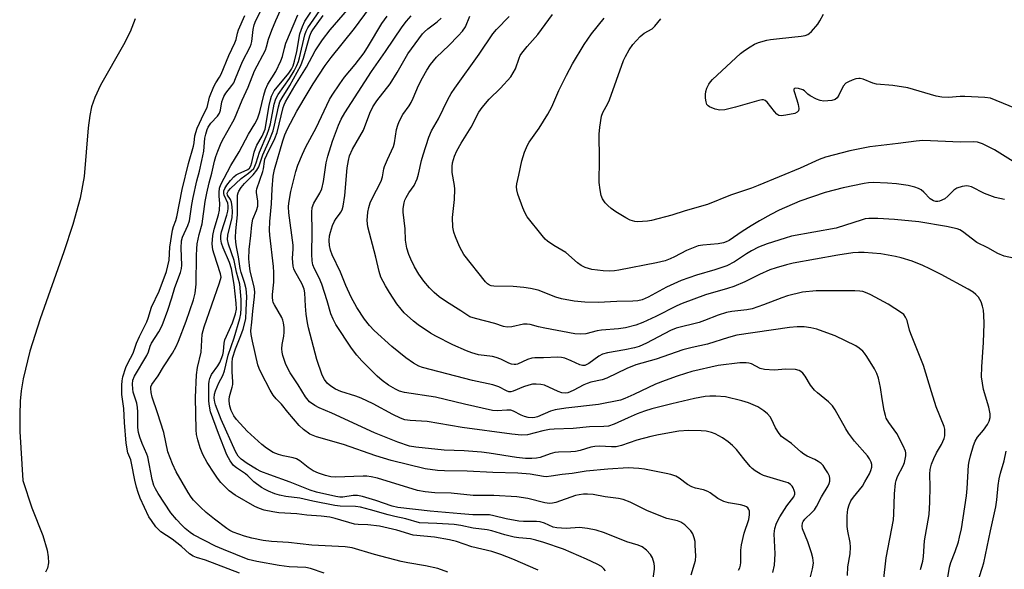
# Model space of a CAD drawing. Units: inches. Extents: x 1297767 to 1303767, y 565446 to 569447.
# Drawn here: x 1303311 to 1303605, y 566467 to 566630 of the extents above; entities that cross this region are included whole.
import ezdxf

# ---------------------------------------------------------------- set-up
doc = ezdxf.new("R2010")
doc.units = ezdxf.units.IN
doc.header["$MEASUREMENT"] = 0
for name, color, linetype in [('HYDRO-Stream Poly Centerlines', 142, 'Continuous'), ('HYDRO-Water Body', 4, 'Continuous'), ('Undefined', 1, 'Continuous')]:
    doc.layers.add(name, color=color, linetype=linetype)

msp = doc.modelspace()

# ---------------------------------------------------------------- linework, layer by layer
at = {"layer": 'HYDRO-Stream Poly Centerlines'}
msp.add_polyline3d([(1303345.53, 566630.46, 0), (1303344.01, 566626.61, 0), (1303342.04, 566622.76, 0), (1303335.19, 566610.72, 0), (1303333.46, 566607.08, 0), (1303332.5, 566604.33, 0), (1303331.95, 566601.73, 0), (1303331.46, 566598.06, 0), (1303330.29, 566583.51, 0), (1303329.11, 566577.09, 0), (1303326.92, 566569.26, 0), (1303324.22, 566561.12, 0), (1303317.14, 566541.1, 0), (1303314.12, 566531.55, 0), (1303312.08, 566523.27, 0), (1303311.49, 566519.72, 0), (1303311.19, 566516.65, 0), (1303311.07, 566512.52, 0), (1303311.16, 566507.59, 0), (1303311.97, 566492.96, 0), (1303314.68, 566484.85, 0), (1303317.94, 566476.56, 0), (1303319.26, 566472.2, 0), (1303319.57, 566470.29, 0), (1303319.62, 566468.5, 0), (1303319.33, 566466.9, 0), (1303318.8, 566465.72, 0)], dxfattribs=at)
at = {"layer": 'HYDRO-Water Body'}
msp.add_polyline3d([(1303345.53, 566630.46, 0), (1303344.01, 566626.61, 0), (1303342.04, 566622.76, 0), (1303335.19, 566610.72, 0), (1303333.46, 566607.08, 0), (1303332.5, 566604.33, 0), (1303331.95, 566601.73, 0), (1303331.46, 566598.06, 0), (1303330.29, 566583.51, 0), (1303329.11, 566577.09, 0), (1303326.92, 566569.26, 0), (1303324.22, 566561.12, 0), (1303317.14, 566541.1, 0), (1303314.12, 566531.55, 0), (1303312.08, 566523.27, 0), (1303311.49, 566519.72, 0), (1303311.19, 566516.65, 0), (1303311.07, 566512.52, 0), (1303311.16, 566507.59, 0), (1303311.97, 566492.96, 0), (1303314.68, 566484.85, 0), (1303317.94, 566476.56, 0), (1303319.26, 566472.2, 0), (1303319.57, 566470.29, 0), (1303319.62, 566468.5, 0), (1303319.33, 566466.9, 0), (1303318.8, 566465.72, 0)], dxfattribs=at)
at = {"layer": 'Undefined'}
for points, elevation in [([(1303401.83, 566465.35), (1303397.71, 566466.78), (1303396.39, 566467.02), (1303391.42, 566467.31), (1303388.44, 566467.62), (1303381.75, 566468.83), (1303379.17, 566469.49), (1303371.77, 566472.38), (1303369.42, 566473.4), (1303362.92, 566476.81), (1303361.86, 566477.51), (1303360.36, 566478.68), (1303359.35, 566479.66), (1303357.77, 566481.36), (1303356.1, 566483.37), (1303352.34, 566489.06), (1303351.53, 566490.49), (1303351.09, 566491.48), (1303350.56, 566493.31), (1303349.25, 566499.98), (1303348.94, 566500.84), (1303347.54, 566503.97), (1303346.86, 566505.89), (1303346.47, 566507.28), (1303346.29, 566508.8), (1303346.3, 566513.45), (1303346.22, 566514.73), (1303345.96, 566516), (1303344.91, 566519.31), (1303344.76, 566520.28), (1303344.68, 566521.65), (1303344.81, 566522.87), (1303345.26, 566524.01), (1303348.94, 566530.2), (1303349.45, 566531.26), (1303349.98, 566532.97), (1303350.36, 566533.86), (1303352.53, 566537.25), (1303353.51, 566539.19), (1303355.26, 566543.7), (1303356.45, 566547.37), (1303357.32, 566550.5), (1303359.03, 566554.98), (1303359.31, 566556.17), (1303359.41, 566557.17), (1303359.2, 566562.16), (1303359.31, 566564.34), (1303359.61, 566565.46), (1303361.2, 566568.97), (1303361.65, 566570.33), (1303362.36, 566575.19), (1303362.75, 566577.23), (1303363.89, 566582.2), (1303364.68, 566585.14), (1303365.31, 566588.28), (1303365.98, 566591.05), (1303366.29, 566594.97), (1303366.52, 566596.11), (1303366.94, 566597.51), (1303367.27, 566598.26), (1303368.04, 566599.45), (1303370.07, 566601.55), (1303370.66, 566602.37), (1303370.95, 566603.31), (1303371.35, 566605.78), (1303371.95, 566607.4), (1303372.51, 566608.4), (1303374.29, 566610.62), (1303374.85, 566611.48), (1303375.44, 566612.76), (1303377.46, 566617.74), (1303379.73, 566622.17), (1303380.03, 566622.95), (1303380.23, 566623.79), (1303380.65, 566627.29), (1303380.95, 566628.7), (1303381.49, 566630.02), (1303383.41, 566633.9)], 358), ([(1303438.71, 566465.67), (1303435.74, 566466.73), (1303432.04, 566467.57), (1303426.72, 566468.41), (1303424.75, 566468.81), (1303416.84, 566470.95), (1303410.17, 566472.89), (1303408.07, 566473.19), (1303398.11, 566473.71), (1303391.14, 566474.49), (1303386.09, 566474.77), (1303383.64, 566475.07), (1303380.29, 566475.79), (1303378.05, 566476.42), (1303374.71, 566477.62), (1303373.7, 566478.12), (1303372.8, 566478.7), (1303369.12, 566481.49), (1303366.68, 566483.48), (1303364.95, 566485.04), (1303362.88, 566487.11), (1303362.16, 566488.03), (1303361.28, 566489.42), (1303357.75, 566495.52), (1303356.64, 566497.94), (1303355.25, 566501.51), (1303354.07, 566507.28), (1303352.19, 566513.15), (1303350.56, 566517.83), (1303350.22, 566519.23), (1303350.11, 566520.34), (1303350.18, 566520.86), (1303350.47, 566521.57), (1303352.3, 566524.12), (1303353.95, 566526.83), (1303356.61, 566530.88), (1303357.73, 566532.9), (1303358.44, 566534.53), (1303360.68, 566540.41), (1303362.92, 566546.79), (1303363.38, 566548.82), (1303363.67, 566551.43), (1303363.76, 566560), (1303363.84, 566562.02), (1303364.01, 566563.44), (1303364.55, 566566.22), (1303365.47, 566569.48), (1303366.34, 566576.06), (1303366.82, 566578.52), (1303367.53, 566581.61), (1303368.35, 566584.48), (1303369.17, 566588.14), (1303369.55, 566589.46), (1303370.16, 566591.12), (1303370.92, 566593.04), (1303371.55, 566594.33), (1303373.17, 566597.34), (1303375.13, 566600.74), (1303377.35, 566606.25), (1303379.13, 566610.14), (1303381.07, 566614.98), (1303384.32, 566621.14), (1303384.68, 566622.11), (1303385.27, 566624.44), (1303386.21, 566627.12), (1303387.41, 566629.99), (1303388.81, 566633.03)], 360), ([(1303499.61, 566461.78), (1303500.23, 566466.57), (1303500.27, 566467.39), (1303500.17, 566468.24), (1303499.66, 566469.92), (1303499.11, 566470.93), (1303497.93, 566472.19), (1303496.56, 566473.22), (1303495.37, 566473.74), (1303492.07, 566474.73), (1303485.32, 566477.38), (1303482.88, 566478.17), (1303480.28, 566478.66), (1303477.95, 566478.96), (1303473.94, 566478.72), (1303471.16, 566478.84), (1303470.09, 566479.12), (1303467.53, 566480.23), (1303466.15, 566480.63), (1303465.06, 566480.73), (1303461.2, 566480.73), (1303459.79, 566480.85), (1303456.08, 566481.53), (1303452.43, 566482.48), (1303451.11, 566482.73), (1303446.13, 566482.76), (1303442.58, 566483.02), (1303433.36, 566483.83), (1303423.73, 566484.97), (1303422.05, 566485.31), (1303417.23, 566487.05), (1303413.23, 566488.22), (1303411.8, 566488.54), (1303410.5, 566488.51), (1303407.37, 566488.01), (1303406.44, 566488.02), (1303405.28, 566488.2), (1303399.57, 566489.53), (1303397.65, 566490.08), (1303391.72, 566492.46), (1303385.63, 566494.62), (1303382.92, 566495.71), (1303381.65, 566496.32), (1303378.84, 566498.02), (1303377.06, 566499.29), (1303376.21, 566500.23), (1303375.42, 566501.62), (1303371.08, 566511.18), (1303369.42, 566515.5), (1303369.19, 566516.33), (1303369.05, 566517.49), (1303369.11, 566518.65), (1303369.43, 566519.72), (1303370.47, 566522.05), (1303371.62, 566524.3), (1303372.12, 566525.67), (1303373.17, 566530.29), (1303374.99, 566535.51), (1303376.65, 566541.24), (1303376.96, 566542.67), (1303377.11, 566544.33), (1303377.13, 566546.85), (1303376.64, 566551.42), (1303375.7, 566555.02), (1303374.96, 566558.47), (1303373.32, 566563.33), (1303373.01, 566564.72), (1303373.09, 566566.03), (1303374.35, 566571.35), (1303374.54, 566573.11), (1303374.44, 566574.54), (1303374.18, 566575.93), (1303373.86, 566576.68), (1303373.01, 566577.97), (1303372.89, 566578.52), (1303373.16, 566579.14), (1303373.91, 566579.97), (1303377.08, 566582.94), (1303379.3, 566584.53), (1303380.11, 566585.19), (1303380.81, 566585.95), (1303381.18, 566586.59), (1303381.57, 566587.59), (1303382.57, 566590.79), (1303384.84, 566596.16), (1303385.36, 566597.55), (1303385.81, 566599.25), (1303386.93, 566605.03), (1303387.38, 566606.62), (1303388.11, 566608), (1303391.53, 566612.72), (1303392.88, 566615.01), (1303393.71, 566616.58), (1303394.16, 566617.77), (1303394.48, 566618.92), (1303396.06, 566625.75), (1303396.42, 566626.82), (1303396.9, 566627.85), (1303401.41, 566634.23)], 366), ([(1303525.33, 566466.3), (1303525.67, 566467), (1303525.89, 566467.76), (1303526.01, 566468.57), (1303526.03, 566472.27), (1303526.2, 566473.84), (1303527, 566477.25), (1303528.42, 566481.36), (1303528.62, 566482.78), (1303528.55, 566483.88), (1303528.36, 566484.37), (1303528.07, 566484.8), (1303527.69, 566485.11), (1303527, 566485.45), (1303525.94, 566485.73), (1303522.31, 566486.33), (1303520.96, 566486.69), (1303519.16, 566487.62), (1303516.89, 566489.31), (1303516.16, 566489.72), (1303514.83, 566490.21), (1303512.49, 566490.71), (1303511.4, 566491.06), (1303510.15, 566491.8), (1303507.58, 566493.69), (1303506.59, 566494.25), (1303505.18, 566494.73), (1303503.73, 566495.1), (1303497.31, 566496.35), (1303495.58, 566496.56), (1303492.46, 566496.71), (1303486.37, 566496.4), (1303479.94, 566495.75), (1303475.69, 566495.11), (1303472.74, 566494.76), (1303469.5, 566494.23), (1303468.02, 566494.12), (1303467.15, 566494.2), (1303463.26, 566494.89), (1303459.49, 566495.16), (1303452.04, 566495.38), (1303444.42, 566495.79), (1303437.66, 566495.81), (1303435.6, 566495.94), (1303431.96, 566496.44), (1303421.77, 566498.89), (1303417.26, 566500.34), (1303407.54, 566503.72), (1303399.56, 566505.95), (1303398.53, 566506.34), (1303397.55, 566506.82), (1303395.67, 566508.17), (1303394.38, 566509.34), (1303390.95, 566513.36), (1303389.1, 566515.67), (1303387.56, 566517.31), (1303386.66, 566518.44), (1303385.73, 566519.89), (1303383.04, 566525.01), (1303382.42, 566526.32), (1303382.02, 566527.48), (1303380.43, 566534.53), (1303380.06, 566536.47), (1303379.94, 566537.57), (1303380.29, 566540.19), (1303380.55, 566543.43), (1303381.08, 566547.73), (1303381.18, 566549.17), (1303381, 566550.64), (1303379.76, 566555.38), (1303379.52, 566557.02), (1303379.38, 566559.02), (1303379.43, 566561.74), (1303379.95, 566565.99), (1303380.23, 566569.09), (1303380.6, 566570.82), (1303381.67, 566573.42), (1303382.02, 566574.7), (1303382.08, 566575.47), (1303382.03, 566576.23), (1303381.62, 566578.74), (1303381.62, 566579.29), (1303381.73, 566579.84), (1303383.53, 566585.05), (1303383.72, 566585.86), (1303383.99, 566588), (1303384.17, 566588.67), (1303384.75, 566590.03), (1303387.12, 566594.84), (1303387.84, 566596.64), (1303389.59, 566604.06), (1303389.87, 566604.92), (1303390.29, 566605.81), (1303393.07, 566610.56), (1303396.53, 566616.08), (1303399.17, 566621), (1303401.34, 566624.23), (1303403.56, 566627.18), (1303408.78, 566633.19)], 370), ([(1303535.53, 566465.53), (1303535.99, 566467.75), (1303536.23, 566471.13), (1303535.98, 566477.11), (1303536.11, 566478.71), (1303536.63, 566480.31), (1303537.66, 566482.13), (1303539.71, 566485.44), (1303541.8, 566488.16), (1303542.06, 566488.88), (1303542.06, 566489.42), (1303541.94, 566489.97), (1303541.63, 566490.78), (1303541.34, 566491.27), (1303540.78, 566491.83), (1303540.08, 566492.25), (1303538.72, 566492.73), (1303532.79, 566494.42), (1303531.75, 566494.92), (1303530.29, 566495.83), (1303529.38, 566496.51), (1303528.75, 566497.14), (1303526.85, 566499.43), (1303524.68, 566502.21), (1303523.5, 566503.41), (1303522.23, 566504.53), (1303520.58, 566505.64), (1303518.35, 566506.89), (1303517.29, 566507.29), (1303515.62, 566507.68), (1303514.18, 566507.82), (1303510.39, 566507.9), (1303507.47, 566507.63), (1303501.46, 566506.54), (1303499.18, 566506.04), (1303495.01, 566504.97), (1303490.46, 566503.45), (1303488.86, 566503.05), (1303487.48, 566502.99), (1303483.83, 566503.18), (1303482.45, 566503.11), (1303481.32, 566502.9), (1303478.13, 566501.94), (1303476.73, 566501.63), (1303475.34, 566501.51), (1303471.7, 566501.46), (1303470.57, 566501.32), (1303469.19, 566500.95), (1303466.16, 566499.87), (1303465.11, 566499.61), (1303463.74, 566499.5), (1303461.78, 566499.56), (1303459.13, 566499.83), (1303450.96, 566501.15), (1303448.72, 566501.45), (1303443.55, 566501.86), (1303437.63, 566502.03), (1303429.14, 566502.89), (1303427.24, 566503.21), (1303423.75, 566504.37), (1303416.81, 566507.18), (1303404.1, 566513.04), (1303400.33, 566514.63), (1303399.06, 566515.3), (1303397.44, 566516.45), (1303396.21, 566517.91), (1303394.04, 566521.47), (1303391.67, 566525.09), (1303390.39, 566527.53), (1303389.52, 566530.18), (1303389.3, 566531.21), (1303389.19, 566532.22), (1303389.26, 566533.45), (1303389.77, 566535.93), (1303389.91, 566537.12), (1303389.92, 566538.59), (1303389.73, 566539.96), (1303389.54, 566540.77), (1303389.23, 566541.53), (1303386.99, 566545.33), (1303386.64, 566546.05), (1303386.48, 566546.58), (1303386.39, 566547.45), (1303386.41, 566548.35), (1303386.84, 566552.1), (1303386.83, 566554.94), (1303386.69, 566556.69), (1303385.58, 566566.04), (1303385.49, 566567.5), (1303385.64, 566570.17), (1303386.08, 566575.39), (1303386.27, 566579.88), (1303386.58, 566583.68), (1303386.97, 566585.6), (1303389.53, 566594.14), (1303390.12, 566595.93), (1303390.89, 566597.74), (1303393.69, 566602.98), (1303397.04, 566608.67), (1303398.55, 566611.14), (1303402.1, 566616.64), (1303403.86, 566618.95), (1303410.82, 566627.62), (1303415.33, 566633.68)], 372), ([(1303376.59, 566465.34), (1303366.47, 566469.25), (1303363.76, 566470.05), (1303362.77, 566470.48), (1303361.66, 566471.18), (1303359.34, 566473.28), (1303356.48, 566475.48), (1303353.14, 566477.66), (1303352.42, 566478.34), (1303351.69, 566479.19), (1303350.33, 566481.02), (1303349.61, 566482.18), (1303346.99, 566487.74), (1303346.38, 566489.39), (1303345.89, 566491.04), (1303345.41, 566493.06), (1303344.44, 566498.17), (1303344.15, 566499.15), (1303343.35, 566501.26), (1303342.78, 566504.1), (1303342.31, 566510.3), (1303342.1, 566514.39), (1303341.54, 566518.55), (1303341.49, 566521.35), (1303341.57, 566522.68), (1303341.78, 566523.85), (1303342.72, 566526.59), (1303343.32, 566527.96), (1303344.89, 566530.95), (1303345.91, 566533.88), (1303346.76, 566535.88), (1303348.31, 566538.85), (1303348.93, 566540.21), (1303349.38, 566541.37), (1303350.39, 566544.66), (1303352.67, 566549.39), (1303354.86, 566555.19), (1303355.63, 566558.6), (1303355.79, 566562.5), (1303356.64, 566567.58), (1303356.92, 566568.67), (1303357.57, 566570.42), (1303357.87, 566571.48), (1303359.5, 566579.69), (1303361.42, 566587.4), (1303362.85, 566592.54), (1303363.07, 566593.61), (1303363.32, 566595.65), (1303364, 566597.88), (1303365.95, 566602.21), (1303366.95, 566604.11), (1303367.69, 566607.12), (1303368.93, 566610.31), (1303369.5, 566611.47), (1303370.63, 566613.1), (1303371.14, 566614.03), (1303373.45, 566619.59), (1303375.19, 566623.34), (1303375.56, 566624.36), (1303375.98, 566626.24), (1303376.29, 566627.24), (1303378.18, 566631.5)], 356), ([(1303465.58, 566466.32), (1303458.08, 566469.57), (1303454.47, 566470.97), (1303451.77, 566471.79), (1303445.86, 566473.24), (1303441.29, 566474.79), (1303439.14, 566475.34), (1303434.7, 566476.11), (1303428.34, 566476.73), (1303423.45, 566478.22), (1303418.3, 566479.38), (1303414.87, 566479.81), (1303411.94, 566479.83), (1303410.86, 566479.96), (1303405.14, 566481.71), (1303403.51, 566482.08), (1303400.93, 566482.38), (1303396.61, 566482.65), (1303393.64, 566483.04), (1303388.29, 566483.33), (1303386.53, 566483.6), (1303383.94, 566484.17), (1303382.53, 566484.64), (1303381.17, 566485.23), (1303375.34, 566488.57), (1303373.55, 566489.95), (1303371.06, 566492.38), (1303369.98, 566493.7), (1303369.01, 566495.13), (1303366.99, 566498.36), (1303365.68, 566500.77), (1303364.89, 566502.76), (1303364.14, 566505.1), (1303363.8, 566506.65), (1303363.69, 566508.07), (1303363.52, 566517.73), (1303363.74, 566524.41), (1303364.05, 566526.62), (1303365.11, 566531.25), (1303365.48, 566536.56), (1303366.03, 566538.76), (1303370.67, 566551.87), (1303371.08, 566553.51), (1303370.93, 566554.52), (1303368.99, 566560.36), (1303368.63, 566561.73), (1303368.45, 566563.43), (1303368.62, 566565.98), (1303369, 566567.84), (1303370.32, 566572.11), (1303370.65, 566573.51), (1303370.77, 566575.47), (1303370.53, 566577.68), (1303370.5, 566578.75), (1303370.64, 566580.08), (1303370.98, 566581.13), (1303374.02, 566586.8), (1303376.44, 566590.91), (1303379.24, 566596.18), (1303381.12, 566599.24), (1303381.92, 566600.75), (1303382.67, 566602.84), (1303383.79, 566607.77), (1303384.31, 566609.47), (1303385.06, 566611.05), (1303387.42, 566614.82), (1303388.89, 566617.94), (1303389.4, 566619.28), (1303389.97, 566621.76), (1303390.43, 566623.27), (1303393.96, 566631.65)], 362), ([(1303485.63, 566466.04), (1303485.2, 566466.68), (1303484.46, 566467.37), (1303483.19, 566468.07), (1303479.99, 566469.55), (1303473.17, 566472.51), (1303467.32, 566474.54), (1303464.86, 566475.25), (1303463.27, 566475.56), (1303459.87, 566475.9), (1303458.44, 566476.12), (1303455.68, 566476.8), (1303451.78, 566477.94), (1303450.44, 566478.24), (1303446.21, 566478.79), (1303442.57, 566479.55), (1303440.53, 566479.84), (1303435.36, 566480.21), (1303430.22, 566480.37), (1303426.16, 566481.55), (1303422.89, 566482.21), (1303420.92, 566482.71), (1303415.67, 566484.26), (1303412.67, 566485.04), (1303411.18, 566485.24), (1303406.62, 566485.38), (1303404.98, 566485.52), (1303398.39, 566486.85), (1303394.53, 566487.73), (1303390.42, 566488.23), (1303388.5, 566488.6), (1303387.14, 566489.02), (1303385.25, 566489.77), (1303384.19, 566490.26), (1303383.19, 566490.85), (1303380.82, 566492.55), (1303379.08, 566494.34), (1303378.33, 566495.01), (1303375.65, 566496.71), (1303374.76, 566497.46), (1303373.76, 566498.88), (1303372.78, 566500.65), (1303370.3, 566506.98), (1303367.97, 566513.48), (1303367.61, 566515.15), (1303367.49, 566516.62), (1303367.44, 566521.67), (1303367.52, 566522.55), (1303367.71, 566523.33), (1303368.23, 566524.56), (1303370.12, 566527.12), (1303370.69, 566528.11), (1303371.14, 566529.12), (1303371.57, 566530.42), (1303371.81, 566531.41), (1303372.06, 566533.89), (1303372.26, 566534.85), (1303374.52, 566539.96), (1303375.42, 566542.67), (1303375.67, 566544.03), (1303375.6, 566545.76), (1303374.97, 566551.35), (1303374.18, 566555.98), (1303373.59, 566557.94), (1303371.69, 566562.3), (1303371.24, 566563.71), (1303371.03, 566564.84), (1303371.04, 566565.94), (1303371.22, 566567.04), (1303372.83, 566572.01), (1303373.12, 566573.16), (1303373.25, 566574.03), (1303373.24, 566574.8), (1303373.09, 566575.55), (1303372.02, 566577.99), (1303371.92, 566578.5), (1303371.94, 566579.23), (1303372.21, 566579.98), (1303372.81, 566580.97), (1303373.89, 566582.38), (1303374.88, 566583.42), (1303375.6, 566584.03), (1303376.14, 566584.37), (1303379.08, 566585.64), (1303379.56, 566586.04), (1303379.94, 566586.66), (1303380.29, 566587.7), (1303381, 566590.77), (1303381.32, 566591.85), (1303381.79, 566592.84), (1303383.3, 566595.51), (1303384.2, 566597.64), (1303385.45, 566604.73), (1303385.81, 566606.39), (1303386.13, 566607.45), (1303386.48, 566608.26), (1303386.96, 566609), (1303391.25, 566614.36), (1303392.05, 566615.55), (1303392.57, 566616.53), (1303393.01, 566617.88), (1303393.65, 566620.74), (1303394.59, 566626.02), (1303395.33, 566628.23), (1303396.05, 566629.79), (1303397.84, 566632.45)], 364), ([(1303511.21, 566464.88), (1303512.22, 566468.13), (1303512.46, 566469.14), (1303512.54, 566470.5), (1303512.43, 566473.66), (1303512.34, 566474.8), (1303512.11, 566475.95), (1303511.72, 566477.05), (1303511.08, 566477.98), (1303509.27, 566479.79), (1303508.13, 566480.59), (1303507.09, 566480.98), (1303503.95, 566481.7), (1303502.64, 566482.13), (1303498.02, 566484.05), (1303493, 566486.51), (1303490.91, 566487.31), (1303489.57, 566487.65), (1303485.59, 566488.14), (1303481.96, 566488.79), (1303480.26, 566488.93), (1303479.14, 566488.91), (1303477.8, 566488.73), (1303476.72, 566488.47), (1303470.9, 566486.44), (1303469.82, 566486.2), (1303468.96, 566486.15), (1303467.59, 566486.37), (1303462.49, 566487.66), (1303459.28, 566488.11), (1303452.4, 566488.56), (1303446.25, 566488.56), (1303439.66, 566489.25), (1303434.84, 566489.3), (1303431.87, 566489.56), (1303429.66, 566490.05), (1303417.68, 566493.64), (1303415.83, 566494.09), (1303414.53, 566494.25), (1303413.4, 566494.28), (1303405.23, 566493.98), (1303403.83, 566494.09), (1303402.22, 566494.45), (1303400.08, 566495.14), (1303398.54, 566495.89), (1303397.07, 566496.81), (1303394.55, 566498.88), (1303393.61, 566499.43), (1303392.57, 566499.76), (1303389.55, 566500.31), (1303388.21, 566500.68), (1303386.64, 566501.37), (1303384.63, 566502.61), (1303383.27, 566503.75), (1303378.87, 566507.7), (1303375.66, 566511.14), (1303374.9, 566512.22), (1303374.13, 566513.79), (1303373.74, 566515.16), (1303373.5, 566516.57), (1303373.47, 566517.13), (1303373.59, 566517.99), (1303374.42, 566520.77), (1303374.6, 566521.58), (1303374.61, 566522.33), (1303374.37, 566525.37), (1303374.36, 566528.03), (1303374.5, 566529.39), (1303375.37, 566532.23), (1303377.03, 566536.15), (1303377.66, 566538.05), (1303378.43, 566541.12), (1303378.61, 566543.73), (1303378.74, 566547.8), (1303378.54, 566550.12), (1303378.11, 566551.99), (1303377.09, 566554.96), (1303376.78, 566556.08), (1303376.33, 566559.59), (1303375.68, 566562.54), (1303375.49, 566563.96), (1303375.43, 566565.39), (1303375.51, 566567.38), (1303375.96, 566572.12), (1303376.03, 566577.97), (1303376.17, 566578.69), (1303376.34, 566579.12), (1303377.04, 566580.22), (1303378.09, 566581.47), (1303380.66, 566584), (1303381.76, 566585.41), (1303382.31, 566586.41), (1303383.5, 566589.94), (1303385.63, 566594.66), (1303386.61, 566597.11), (1303387.05, 566598.78), (1303388.18, 566604.25), (1303388.64, 566605.78), (1303389.27, 566607), (1303391.58, 566610.59), (1303394.84, 566616.63), (1303395.65, 566618.78), (1303397.51, 566625.44), (1303397.91, 566626.38), (1303398.45, 566627.25), (1303401.53, 566631.46)], 368), ([(1303545.34, 566458.69), (1303547.39, 566466.7), (1303547.61, 566468.38), (1303547.45, 566469.96), (1303547.03, 566471.48), (1303545.98, 566474.7), (1303544.38, 566478.62), (1303544.26, 566479.38), (1303544.36, 566480.35), (1303544.55, 566480.81), (1303545.04, 566481.45), (1303547.15, 566483.4), (1303547.91, 566484.26), (1303548.52, 566485.26), (1303550.02, 566488.11), (1303552.07, 566491.41), (1303552.37, 566492.04), (1303552.56, 566492.77), (1303552.55, 566493.53), (1303552.38, 566494.29), (1303551.91, 566495.29), (1303551.17, 566496.49), (1303550.51, 566497.4), (1303549.94, 566498), (1303549.02, 566498.66), (1303548.05, 566499.24), (1303545.77, 566500.27), (1303544.8, 566500.81), (1303543.9, 566501.51), (1303541.11, 566504.01), (1303538.79, 566505.55), (1303538.12, 566506.1), (1303537.41, 566506.96), (1303536.34, 566508.63), (1303535.15, 566511.23), (1303534.73, 566511.99), (1303533.99, 566512.82), (1303532.9, 566513.7), (1303531.02, 566514.97), (1303528.33, 566516.15), (1303526.33, 566516.72), (1303521.42, 566517.86), (1303518.5, 566518.13), (1303516.79, 566518.12), (1303515.34, 566517.99), (1303512.21, 566517.41), (1303505.4, 566515.83), (1303499.52, 566514.32), (1303497.31, 566513.65), (1303495.11, 566512.84), (1303492.37, 566511.68), (1303488.28, 566509.73), (1303486.52, 566509.19), (1303485.16, 566509.05), (1303480.86, 566508.98), (1303476.05, 566508.5), (1303470.36, 566508.31), (1303469.01, 566508.13), (1303467.02, 566507.74), (1303462.4, 566506.62), (1303460.64, 566506.49), (1303457.75, 566506.78), (1303442.92, 566508.75), (1303432.47, 566510.54), (1303427.46, 566510.82), (1303425.84, 566511.09), (1303424.54, 566511.54), (1303422.25, 566512.59), (1303416.47, 566515.85), (1303412.88, 566517.55), (1303411.27, 566518.14), (1303406.81, 566519.47), (1303405.16, 566520.14), (1303403.76, 566521.06), (1303402.72, 566521.97), (1303401.91, 566523.1), (1303401.26, 566524.35), (1303399.67, 566528.98), (1303397.13, 566538.48), (1303396.81, 566539.93), (1303396.49, 566542.54), (1303396.27, 566544.87), (1303396.05, 566548.87), (1303395.89, 566549.99), (1303395.3, 566551.46), (1303393, 566555.49), (1303392.79, 566556.02), (1303392.59, 566556.85), (1303392.39, 566559.14), (1303392.57, 566561.94), (1303392.55, 566563.07), (1303391.27, 566572.75), (1303391.17, 566574.47), (1303391.27, 566575.6), (1303391.9, 566579.06), (1303393.36, 566585.03), (1303393.98, 566586.93), (1303395.34, 566590.19), (1303396.33, 566592.33), (1303399.39, 566598.01), (1303403.43, 566606.46), (1303404.2, 566607.73), (1303406.53, 566611.18), (1303407.88, 566613.08), (1303411.05, 566616.89), (1303413.74, 566620.41), (1303415.07, 566622.47), (1303419.01, 566629.15), (1303420.57, 566631.28)], 374), ([(1303557.75, 566464.7), (1303557.84, 566467.3), (1303558.56, 566471.14), (1303558.69, 566473.11), (1303558.61, 566474.52), (1303557.88, 566477.92), (1303557.73, 566479.25), (1303557.65, 566482.46), (1303557.91, 566484.42), (1303558.27, 566485.77), (1303558.81, 566486.94), (1303559.57, 566488.04), (1303561.4, 566490.19), (1303562.24, 566491.31), (1303563, 566492.56), (1303564.3, 566494.94), (1303564.75, 566495.96), (1303565, 566496.95), (1303565, 566497.73), (1303564.83, 566498.49), (1303564.36, 566499.46), (1303563.74, 566500.36), (1303559.85, 566504.71), (1303558.07, 566507.11), (1303557.28, 566508.35), (1303554.16, 566513.98), (1303553.35, 566515.19), (1303552.12, 566516.38), (1303548.8, 566519.1), (1303547.97, 566519.87), (1303546.77, 566521.41), (1303545.17, 566524.08), (1303544.48, 566524.95), (1303543.84, 566525.46), (1303543.36, 566525.73), (1303542.28, 566526.02), (1303539.37, 566526.15), (1303535.92, 566525.86), (1303533.06, 566526.01), (1303531.79, 566526.38), (1303529.13, 566527.74), (1303528.39, 566527.95), (1303527.6, 566528.06), (1303525.67, 566527.99), (1303519.2, 566527.19), (1303511.36, 566525.42), (1303509.5, 566524.88), (1303507.06, 566524.04), (1303503.45, 566522.76), (1303500.59, 566521.63), (1303494.12, 566518.56), (1303491.47, 566517.42), (1303490.12, 566516.92), (1303483.58, 566515.57), (1303473.86, 566514.53), (1303470.69, 566514.02), (1303469.31, 566513.62), (1303465.38, 566511.96), (1303464.6, 566511.75), (1303463.83, 566511.64), (1303462.59, 566511.73), (1303461.56, 566512.03), (1303460.55, 566512.44), (1303458.21, 566513.67), (1303457.41, 566513.91), (1303456.28, 566513.95), (1303453.42, 566513.71), (1303451.98, 566513.85), (1303443.6, 566515.71), (1303434.99, 566517.76), (1303425.79, 566519.23), (1303424.27, 566519.61), (1303423.05, 566520.17), (1303421, 566521.42), (1303419.14, 566522.76), (1303417.58, 566524.06), (1303413.04, 566528.58), (1303411.52, 566530.34), (1303409.97, 566532.4), (1303405.32, 566539.49), (1303404.49, 566540.99), (1303403.83, 566542.63), (1303402.76, 566546.52), (1303401.17, 566551.5), (1303400.34, 566553.38), (1303398.95, 566555.99), (1303398.45, 566557.25), (1303398.24, 566558.37), (1303398.14, 566560.44), (1303398.25, 566567.07), (1303398.15, 566572.94), (1303398.27, 566574.32), (1303398.71, 566575.6), (1303400.54, 566578.6), (1303401.11, 566579.85), (1303401.61, 566582.05), (1303402.44, 566587.62), (1303402.91, 566589.58), (1303404.3, 566594.06), (1303406.05, 566598.78), (1303406.9, 566600.64), (1303408.01, 566602.49), (1303415.9, 566614.78), (1303420.11, 566620.74), (1303425.11, 566628.15), (1303426.35, 566629.8), (1303427.7, 566631.37)], 376), ([(1303568.51, 566462.92), (1303569.35, 566469.93), (1303571.47, 566481.26), (1303571.6, 566482.93), (1303571.8, 566489.01), (1303572.06, 566492.16), (1303572.26, 566493.02), (1303572.67, 566494.13), (1303574.36, 566497.32), (1303574.79, 566498.34), (1303575.21, 566500.33), (1303575.2, 566501.18), (1303575.07, 566501.73), (1303574.37, 566503.33), (1303572.47, 566507.01), (1303570.07, 566510.3), (1303569.36, 566511.54), (1303569.08, 566512.36), (1303568.76, 566513.81), (1303568.11, 566517.31), (1303567.66, 566520.73), (1303567, 566523.45), (1303566.48, 566524.85), (1303565.86, 566526.2), (1303563.56, 566529.93), (1303562.89, 566530.88), (1303562.31, 566531.51), (1303561.23, 566532.44), (1303560.28, 566533.08), (1303554.12, 566536.03), (1303551.67, 566536.99), (1303548.63, 566538.01), (1303546.89, 566538.42), (1303544.83, 566538.75), (1303542.79, 566538.78), (1303540.47, 566538.59), (1303524.81, 566536.24), (1303522.34, 566535.62), (1303516.03, 566533.59), (1303511.54, 566532.64), (1303508.74, 566531.91), (1303500.74, 566529.12), (1303494.75, 566527.45), (1303492.06, 566526.35), (1303486.08, 566523.43), (1303484.69, 566523.01), (1303481.26, 566522.23), (1303480.21, 566521.9), (1303479.18, 566521.44), (1303476.05, 566519.76), (1303474.48, 566519.11), (1303473.69, 566519.02), (1303472.67, 566519.14), (1303471.58, 566519.53), (1303467.46, 566521.36), (1303466.4, 566521.62), (1303465.03, 566521.72), (1303463.92, 566521.64), (1303462.8, 566521.38), (1303461.2, 566520.84), (1303458.18, 566519.58), (1303457.42, 566519.41), (1303456.89, 566519.44), (1303456.13, 566519.7), (1303453.88, 566520.88), (1303452.05, 566521.5), (1303446.01, 566522.74), (1303431.11, 566526.64), (1303430.02, 566527.07), (1303428.45, 566527.91), (1303426.15, 566529.56), (1303422.03, 566532.94), (1303416.69, 566537.7), (1303415.31, 566539.12), (1303413.86, 566541.04), (1303411.55, 566544.53), (1303409.87, 566547.61), (1303408.3, 566551.05), (1303406.64, 566555.02), (1303404.19, 566560.23), (1303403.66, 566561.6), (1303403.38, 566563), (1303403.29, 566564.42), (1303403.43, 566565.81), (1303403.69, 566566.93), (1303404.34, 566568.91), (1303404.89, 566570.27), (1303405.38, 566571.06), (1303406.38, 566572.27), (1303406.82, 566572.92), (1303407.16, 566573.63), (1303407.47, 566574.74), (1303407.97, 566577.9), (1303408.72, 566586.1), (1303409.07, 566588.33), (1303409.38, 566589.7), (1303410.22, 566591.63), (1303413.53, 566597.32), (1303415.39, 566602.4), (1303416.3, 566604.33), (1303417.49, 566606.04), (1303421.44, 566611.09), (1303423.62, 566614.51), (1303425.92, 566618.66), (1303426.8, 566620.1), (1303431.16, 566625.98), (1303431.74, 566626.61), (1303432.76, 566627.55), (1303435.45, 566629.57), (1303436.71, 566630.68)], 378), ([(1303579.56, 566466.45), (1303580.2, 566468.97), (1303580.39, 566470.38), (1303580.72, 566475.05), (1303582.17, 566482.9), (1303582.35, 566486.51), (1303582.4, 566491.13), (1303582.32, 566494.87), (1303582.44, 566496.3), (1303582.86, 566497.89), (1303583.49, 566499.51), (1303584.33, 566501.19), (1303585.83, 566503.74), (1303586.58, 566505.45), (1303586.78, 566506.25), (1303586.84, 566507.41), (1303586.76, 566508.28), (1303586.56, 566509.07), (1303584.26, 566514.88), (1303582.81, 566519.37), (1303580.45, 566527.24), (1303576.68, 566536.62), (1303576.3, 566537.75), (1303575.53, 566540.61), (1303575.11, 566541.64), (1303574.53, 566542.42), (1303573.88, 566542.97), (1303569.95, 566545.48), (1303564.74, 566548.32), (1303563.68, 566548.79), (1303562.35, 566549.23), (1303561.45, 566549.41), (1303560.01, 566549.49), (1303548.45, 566549.43), (1303544.42, 566549.03), (1303539.9, 566547.95), (1303538.23, 566547.44), (1303532.75, 566545.31), (1303529.38, 566544.1), (1303527.82, 566543.77), (1303523.32, 566543.31), (1303521.68, 566542.98), (1303519.28, 566542.26), (1303515.2, 566540.61), (1303513.58, 566540.06), (1303506.73, 566538.33), (1303505.04, 566537.62), (1303497.9, 566533.9), (1303495.71, 566532.93), (1303494.34, 566532.54), (1303491.43, 566531.89), (1303486.27, 566531.03), (1303484.76, 566530.62), (1303483.66, 566530), (1303480.71, 566527.8), (1303479.95, 566527.39), (1303479.52, 566527.25), (1303478.81, 566527.2), (1303478.05, 566527.4), (1303475.47, 566528.66), (1303473.56, 566529.42), (1303472.54, 566529.64), (1303471.47, 566529.7), (1303467.14, 566529.55), (1303464.57, 566529.53), (1303463.72, 566529.45), (1303462.42, 566529.06), (1303459.41, 566527.68), (1303458.9, 566527.56), (1303458.4, 566527.54), (1303457.65, 566527.65), (1303456.9, 566527.89), (1303454.45, 566529.16), (1303453.1, 566529.65), (1303451.95, 566529.9), (1303447.83, 566530.44), (1303445.86, 566530.99), (1303444.2, 566531.58), (1303440.15, 566533.41), (1303435.08, 566536.01), (1303433.53, 566536.91), (1303429.79, 566539.37), (1303428.41, 566540.44), (1303425.68, 566542.96), (1303424.73, 566544), (1303423.51, 566545.56), (1303421.28, 566548.93), (1303420.1, 566550.94), (1303418.74, 566553.54), (1303418.17, 566555.22), (1303417.24, 566559.53), (1303414.8, 566568.56), (1303414.65, 566570.4), (1303414.83, 566572.93), (1303415.1, 566574.34), (1303415.52, 566575.72), (1303416, 566576.78), (1303418.83, 566582.15), (1303419.24, 566583.43), (1303419.6, 566585.78), (1303419.82, 566586.56), (1303420.68, 566588.62), (1303422.51, 566592.44), (1303422.78, 566593.52), (1303423.4, 566597.52), (1303423.74, 566598.85), (1303424.14, 566599.91), (1303425.26, 566601.97), (1303427.13, 566604.61), (1303427.71, 566605.56), (1303428.35, 566606.84), (1303429.98, 566610.64), (1303431.11, 566612.94), (1303432.39, 566615.22), (1303433.52, 566616.93), (1303435.34, 566619.05), (1303439, 566622.52), (1303441.79, 566625.41), (1303443.06, 566626.84), (1303443.89, 566628.08), (1303445.25, 566631.25)], 380), ([(1303586.86, 566459.36), (1303588.18, 566467.16), (1303588.58, 566468.56), (1303589.84, 566471.81), (1303590.84, 566474.74), (1303591.21, 566476.1), (1303591.72, 566478.59), (1303593.26, 566488.38), (1303593.48, 566490.63), (1303593.88, 566497.5), (1303594.05, 566498.66), (1303594.43, 566500.3), (1303595.3, 566503.37), (1303595.83, 566504.68), (1303596.56, 566505.84), (1303598.3, 566508.01), (1303599.48, 566509.64), (1303600.03, 566510.65), (1303600.34, 566511.76), (1303600.32, 566512.87), (1303599.92, 566514.81), (1303598.27, 566520.05), (1303597.71, 566523.88), (1303597.78, 566526.84), (1303598.34, 566534.11), (1303598.49, 566539.75), (1303598.45, 566542.25), (1303598.29, 566543.73), (1303598.07, 566544.89), (1303597.58, 566546.18), (1303596.79, 566547.63), (1303596.08, 566548.42), (1303595.25, 566549.08), (1303593.73, 566549.99), (1303585.71, 566554.33), (1303582.37, 566556.07), (1303580.28, 566557.02), (1303577.08, 566558.3), (1303573.74, 566559.32), (1303572.06, 566559.75), (1303567.77, 566560.47), (1303562.74, 566560.88), (1303561.04, 566560.93), (1303559.33, 566560.75), (1303554.89, 566560.06), (1303541.63, 566557.67), (1303539.62, 566557.24), (1303536.57, 566556.37), (1303534.66, 566555.69), (1303531.52, 566554.34), (1303527.15, 566552.19), (1303523.93, 566550.79), (1303522, 566550.17), (1303515.5, 566548.33), (1303508.48, 566545.68), (1303506.89, 566544.99), (1303500.71, 566541.82), (1303496.83, 566540.01), (1303494.68, 566539.25), (1303491.66, 566538.42), (1303489.57, 566538.15), (1303484.52, 566537.8), (1303483.17, 566537.54), (1303479.77, 566536.68), (1303478.14, 566536.56), (1303476.48, 566536.71), (1303467.62, 566538.34), (1303465.66, 566538.75), (1303463.18, 566539.42), (1303462.35, 566539.55), (1303461.25, 566539.53), (1303457.77, 566538.76), (1303456.35, 566538.65), (1303455.29, 566538.85), (1303452.64, 566539.76), (1303446.89, 566541.21), (1303445.24, 566541.78), (1303444.32, 566542.31), (1303442.53, 566543.55), (1303438.23, 566546.17), (1303436.06, 566547.7), (1303434.56, 566549.01), (1303433.16, 566550.39), (1303431.55, 566552.38), (1303430.03, 566554.44), (1303428.77, 566556.67), (1303427.6, 566558.95), (1303427.1, 566560.26), (1303426.5, 566562.23), (1303426.24, 566563.38), (1303426.07, 566564.55), (1303425.97, 566567.96), (1303425.39, 566572.9), (1303425.41, 566574.01), (1303425.64, 566575.7), (1303425.86, 566576.51), (1303426.21, 566577.26), (1303427.07, 566578.68), (1303428.6, 566580.88), (1303429.54, 566582.87), (1303429.96, 566584.21), (1303430.86, 566588.28), (1303431.31, 566589.94), (1303433.06, 566595.25), (1303433.82, 566597.09), (1303435.92, 566600.74), (1303438.63, 566606.42), (1303439.65, 566608.24), (1303440.76, 566609.88), (1303448.01, 566619.98), (1303452.09, 566625.99), (1303453.17, 566627.33), (1303456.95, 566631.24)], 382), ([(1303608.69, 566558.94), (1303604.43, 566559.83), (1303602.55, 566560.58), (1303599.61, 566562.32), (1303596.36, 566563.9), (1303592.05, 566567.18), (1303591.31, 566567.61), (1303590.49, 566567.92), (1303587.32, 566568.64), (1303579.05, 566569.99), (1303571.82, 566570.71), (1303566.79, 566571.03), (1303564.16, 566571.04), (1303563.01, 566570.88), (1303562.16, 566570.67), (1303554.38, 566568.18), (1303541.13, 566565.73), (1303539.16, 566565.18), (1303533.87, 566563.52), (1303531.26, 566562.46), (1303529.16, 566561.42), (1303527.64, 566560.52), (1303524.07, 566558.12), (1303521.78, 566556.88), (1303518.25, 566555.69), (1303512.78, 566554.17), (1303508.21, 566552.53), (1303503.81, 566550.52), (1303498.36, 566547.56), (1303496.56, 566546.78), (1303495.25, 566546.48), (1303493.78, 566546.36), (1303489.02, 566546.27), (1303483.52, 566546), (1303479.51, 566546.14), (1303476.35, 566546.41), (1303472.52, 566547.05), (1303470.9, 566547.57), (1303465.61, 566549.67), (1303463.34, 566550.22), (1303461.32, 566550.5), (1303458.18, 566550.8), (1303452.39, 566550.82), (1303451.58, 566550.95), (1303451.12, 566551.12), (1303450.49, 566551.56), (1303449.92, 566552.17), (1303443.48, 566560.34), (1303442.8, 566561.44), (1303442.18, 566562.67), (1303440.91, 566565.57), (1303440.42, 566566.91), (1303440.17, 566568.43), (1303440.09, 566571.35), (1303440.63, 566576.69), (1303440.74, 566579.73), (1303440.65, 566580.84), (1303439.97, 566584.74), (1303439.97, 566586.47), (1303440.1, 566587.61), (1303440.67, 566589.55), (1303441.33, 566591.16), (1303442.64, 566593.47), (1303445.63, 566598.19), (1303447.92, 566602.67), (1303448.93, 566604.07), (1303450.99, 566606.53), (1303454.35, 566609.82), (1303457.4, 566613.26), (1303458.15, 566614.39), (1303458.8, 566615.58), (1303459.93, 566618.81), (1303460.25, 566619.53), (1303460.68, 566620.23), (1303462.32, 566622.24), (1303465.5, 566625.78), (1303469.89, 566631.76)], 384), ([(1303604.55, 566576.71), (1303601.77, 566577.26), (1303598.62, 566578.48), (1303594.7, 566580.44), (1303593.89, 566580.67), (1303593.34, 566580.74), (1303591.96, 566580.56), (1303590.36, 566580.05), (1303589.46, 566579.43), (1303587.64, 566577.64), (1303586.76, 566576.92), (1303585.21, 566576.17), (1303584.68, 566576.04), (1303584.16, 566576.04), (1303583.4, 566576.27), (1303582.47, 566576.85), (1303580.5, 566578.88), (1303579.7, 566579.57), (1303578.97, 566579.98), (1303577.86, 566580.37), (1303575.83, 566580.87), (1303572.36, 566581.3), (1303569.75, 566581.53), (1303565.39, 566581.74), (1303564, 566581.67), (1303562.72, 566581.48), (1303556.54, 566580.14), (1303551.14, 566578.73), (1303543.55, 566576.23), (1303537.42, 566573.53), (1303534.92, 566572.25), (1303531.55, 566570.36), (1303529.11, 566568.86), (1303526.44, 566567.17), (1303522.49, 566564.49), (1303521.61, 566564.03), (1303520.88, 566563.76), (1303519.27, 566563.46), (1303514.64, 566563.12), (1303513.25, 566562.84), (1303509.84, 566561.5), (1303506.23, 566559.57), (1303504.95, 566558.97), (1303503.4, 566558.43), (1303500.83, 566557.83), (1303489.67, 566555.6), (1303488.31, 566555.39), (1303486.92, 566555.34), (1303484.98, 566555.4), (1303481.6, 566555.87), (1303479.62, 566556.39), (1303478.4, 566557), (1303477.32, 566557.79), (1303473.83, 566560.86), (1303470.26, 566562.94), (1303468.33, 566564.27), (1303467.69, 566564.84), (1303466.74, 566565.91), (1303462.34, 566571.54), (1303461.61, 566572.84), (1303461.03, 566574.18), (1303459.55, 566578.24), (1303459.19, 566579.61), (1303459.16, 566580.48), (1303459.25, 566581.36), (1303459.87, 566583.91), (1303460.69, 566588.24), (1303461.5, 566590.75), (1303462.39, 566592.9), (1303462.95, 566593.78), (1303465.92, 566597.92), (1303468.52, 566602.14), (1303469.63, 566604.31), (1303471.79, 566609.1), (1303474.04, 566613.74), (1303475.86, 566617.09), (1303479.33, 566622.84), (1303481.5, 566626.02), (1303485.23, 566630.68)], 386), ([(1303607.15, 566588.01), (1303601.63, 566591.44), (1303598.01, 566593.24), (1303596.49, 566593.77), (1303595.19, 566593.87), (1303591.48, 566593.72), (1303580.2, 566594.21), (1303578.22, 566594.1), (1303572.87, 566593.36), (1303564.49, 566592.33), (1303558.46, 566591.16), (1303551.26, 566589.3), (1303549.31, 566588.63), (1303543.71, 566586.01), (1303531.2, 566580.85), (1303529.16, 566580.07), (1303522.96, 566578), (1303516.11, 566575.16), (1303509.42, 566573.27), (1303505.45, 566571.97), (1303499.35, 566570.45), (1303498.18, 566570.22), (1303496.7, 566570.08), (1303495.21, 566570.05), (1303494.36, 566570.15), (1303493.05, 566570.57), (1303491.77, 566571.18), (1303488.78, 566573.03), (1303487.39, 566574.02), (1303486.32, 566574.89), (1303485.56, 566575.68), (1303484.8, 566576.84), (1303484.36, 566577.86), (1303484.05, 566579.52), (1303483.82, 566581.79), (1303483.88, 566588.69), (1303483.82, 566596.14), (1303483.94, 566598.18), (1303484.5, 566601.53), (1303484.87, 566602.57), (1303486.33, 566605.27), (1303486.81, 566606.34), (1303491.02, 566618.06), (1303491.6, 566619.31), (1303492.7, 566621.26), (1303493.82, 566622.89), (1303496, 566625.21), (1303497.23, 566626.19), (1303499.56, 566627.5), (1303500.37, 566628.28), (1303502.17, 566630.52)], 388), ([(1303613.75, 566601.41), (1303600.41, 566606.84), (1303598.73, 566607.1), (1303592.78, 566607.37), (1303591.32, 566607.34), (1303587.87, 566607.06), (1303585.88, 566607.13), (1303584.23, 566607.5), (1303575.74, 566609.94), (1303571.34, 566610.65), (1303566.47, 566611.04), (1303565.37, 566611.35), (1303562.41, 566612.53), (1303561.61, 566612.72), (1303561.12, 566612.75), (1303560.27, 566612.61), (1303559.14, 566612.24), (1303558.05, 566611.78), (1303557.32, 566611.32), (1303556.54, 566610.39), (1303555.2, 566607.72), (1303554.75, 566607), (1303554.16, 566606.5), (1303553.09, 566606.21), (1303550.75, 566606), (1303549.61, 566606.14), (1303548.52, 566606.59), (1303546.68, 566607.6), (1303545.95, 566608.1), (1303544.95, 566609.01), (1303544.49, 566609.31), (1303543.14, 566609.73), (1303542.37, 566609.82), (1303541.97, 566609.77), (1303541.78, 566609.54), (1303541.79, 566609.14), (1303542.7, 566606.37), (1303543.08, 566604.93), (1303543.27, 566603.82), (1303543.19, 566603.09), (1303542.79, 566602.65), (1303542.05, 566602.34), (1303539.41, 566601.76), (1303537.97, 566601.6), (1303537.33, 566601.72), (1303536.76, 566602.08), (1303536, 566602.9), (1303533.81, 566605.68), (1303533.2, 566606.18), (1303532.74, 566606.33), (1303532.23, 566606.33), (1303531.41, 566606.17), (1303524.38, 566604.15), (1303521.19, 566603.4), (1303519.74, 566603.25), (1303518.31, 566603.57), (1303516.69, 566604.25), (1303516.24, 566604.57), (1303515.9, 566605.01), (1303515.64, 566605.76), (1303515.47, 566606.87), (1303515.43, 566607.99), (1303515.53, 566608.81), (1303515.89, 566609.84), (1303516.5, 566611.07), (1303516.97, 566611.76), (1303517.58, 566612.41), (1303525.94, 566620.17), (1303527.1, 566621.08), (1303528.82, 566622.18), (1303530.08, 566622.91), (1303531.31, 566623.48), (1303533.72, 566624.17), (1303534.83, 566624.36), (1303537.48, 566624.59), (1303544, 566625.37), (1303545.16, 566625.56), (1303545.96, 566625.84), (1303546.41, 566626.15), (1303547.03, 566626.73), (1303548.92, 566628.92), (1303549.55, 566629.88), (1303550.63, 566631.86)], 390), ([(1303595.59, 566459.73), (1303597.96, 566466.82), (1303598.43, 566468.48), (1303600.36, 566478.02), (1303602.04, 566485.09), (1303602.34, 566487.2), (1303602.66, 566491.54), (1303603, 566493.52), (1303603.39, 566495.19), (1303604.44, 566498.82), (1303605.12, 566501.68)], 384)]:
    msp.add_lwpolyline(points, dxfattribs=dict(at, elevation=elevation))

doc.saveas('drawing.dxf')
